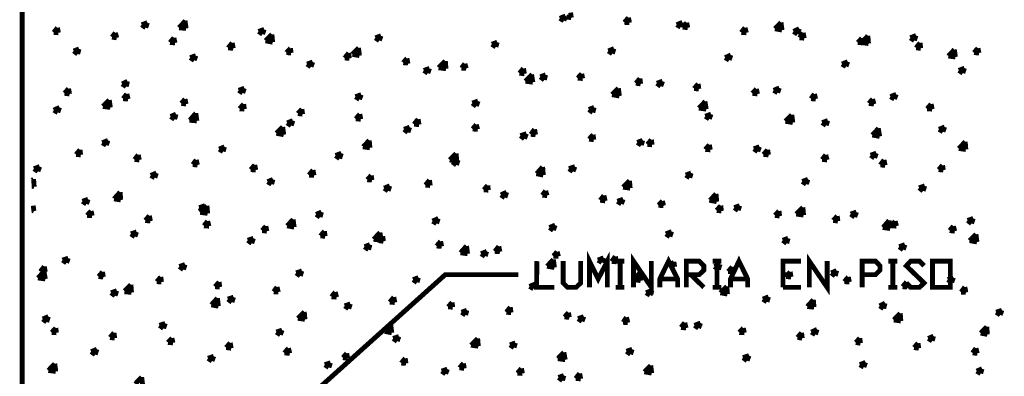
# Model space of a CAD drawing. Units: millimetres. Extents: x 2486 to 3011, y 1223 to 1268.
# Drawn here: x 2989 to 2994, y 1249 to 1251 of the extents above; entities that cross this region are included whole.
import ezdxf

# ---------------------------------------------------------------- set-up
doc = ezdxf.new("R2010")
doc.units = ezdxf.units.MM
doc.layers.add('P', color=7, linetype='Continuous')

msp = doc.modelspace()

# ---------------------------------------------------------------- linework, layer by layer
at = {"layer": 'P', "const_width": 0.0241}
for points in [[(2988.6777, 1254.0022), (2988.6777, 1238.2818)], [(2989.4591, 1250.6552), (2989.491, 1250.6904)], [(2989.4943, 1250.6518), (2989.4892, 1250.6904)], [(2991.3557, 1250.7022), (2991.3841, 1250.7139)], [(2991.3557, 1250.7022), (2991.3757, 1250.6904)], [(2991.3757, 1250.6904), (2991.3841, 1250.7139)], [(2991.3891, 1250.7088), (2991.4126, 1250.7055)], [(2991.4126, 1250.7055), (2991.4093, 1250.7306)], [(2991.6775, 1250.682), (2991.6977, 1250.7055)], [(2991.7027, 1250.6803), (2991.6977, 1250.7055)], [(2988.8353, 1250.6317), (2988.8537, 1250.6552)], [(2988.8588, 1250.63), (2988.8537, 1250.6552)], [(2989.273, 1250.6702), (2989.3015, 1250.6803)], [(2989.273, 1250.6702), (2989.2931, 1250.6552)], [(2989.2931, 1250.6552), (2989.3015, 1250.6803)], [(2989.4591, 1250.6552), (2989.4943, 1250.6518)], [(2989.8549, 1250.6368), (2989.8834, 1250.6469)], [(2989.8749, 1250.6234), (2989.8834, 1250.6469)], [(2991.6775, 1250.682), (2991.7027, 1250.6803)], [(2991.9375, 1250.6702), (2991.966, 1250.682)], [(2991.9375, 1250.6702), (2991.9576, 1250.6585)], [(2991.9576, 1250.6585), (2991.966, 1250.682)], [(2991.9677, 1250.6585), (2991.9877, 1250.6803)], [(2991.9677, 1250.6585), (2991.9928, 1250.6552)], [(2991.9928, 1250.6552), (2991.9877, 1250.6803)], [(2992.2594, 1250.6317), (2992.2779, 1250.6552)], [(2992.2846, 1250.63), (2992.2779, 1250.6552)], [(2992.4271, 1250.6502), (2992.4573, 1250.682)], [(2992.4271, 1250.6502), (2992.4623, 1250.6434)], [(2992.4623, 1250.6434), (2992.4573, 1250.682)], [(2992.5193, 1250.6368), (2992.5479, 1250.6502)], [(2992.5395, 1250.6234), (2992.5479, 1250.6502)], [(2988.8353, 1250.6317), (2988.8588, 1250.63)], [(2989.1254, 1250.6083), (2989.1422, 1250.63)], [(2989.1254, 1250.6083), (2989.1489, 1250.6049)], [(2989.1489, 1250.6049), (2989.1422, 1250.63)], [(2989.4139, 1250.5814), (2989.4339, 1250.6049)], [(2989.439, 1250.5797), (2989.4339, 1250.6049)], [(2989.8549, 1250.6368), (2989.8749, 1250.6234)], [(2989.89, 1250.5898), (2989.9219, 1250.6217)], [(2989.89, 1250.5898), (2989.9253, 1250.5831)], [(2989.9253, 1250.5831), (2989.9219, 1250.6217)], [(2990.4367, 1250.6049), (2990.4652, 1250.6149)], [(2990.4367, 1250.6049), (2990.4568, 1250.5914)], [(2990.4568, 1250.5914), (2990.4652, 1250.6149)], [(2992.2594, 1250.6317), (2992.2846, 1250.63)], [(2992.5193, 1250.6368), (2992.5395, 1250.6234)], [(2992.5495, 1250.6049), (2992.5679, 1250.63)], [(2992.5495, 1250.6049), (2992.573, 1250.6032)], [(2992.573, 1250.6032), (2992.5679, 1250.63)], [(2992.8396, 1250.5814), (2992.8598, 1250.6032)], [(2992.8581, 1250.5814), (2992.8899, 1250.6149)], [(2992.8631, 1250.5797), (2992.8598, 1250.6032)], [(2992.8932, 1250.5764), (2992.8899, 1250.6149)], [(2993.1012, 1250.6049), (2993.1298, 1250.6166)], [(2993.1012, 1250.6049), (2993.1213, 1250.5914)], [(2993.1213, 1250.5914), (2993.1298, 1250.6166)], [(2988.9343, 1250.5395), (2988.9611, 1250.5495)], [(2988.9343, 1250.5395), (2988.9544, 1250.5244)], [(2988.9544, 1250.5244), (2988.9611, 1250.5495)], [(2989.4139, 1250.5814), (2989.439, 1250.5797)], [(2989.7039, 1250.5545), (2989.7241, 1250.5797)], [(2989.7039, 1250.5545), (2989.7291, 1250.5529)], [(2989.7291, 1250.5529), (2989.7241, 1250.5797)], [(2989.994, 1250.5311), (2990.0141, 1250.5529)], [(2990.0175, 1250.5294), (2990.0141, 1250.5529)], [(2990.3227, 1250.5227), (2990.3545, 1250.5545)], [(2990.3579, 1250.516), (2990.3529, 1250.5545)], [(2991.0169, 1250.573), (2991.0438, 1250.5831)], [(2991.0169, 1250.573), (2991.037, 1250.5596)], [(2991.037, 1250.5596), (2991.0438, 1250.5831)], [(2991.5971, 1250.5395), (2991.6255, 1250.5512)], [(2991.5971, 1250.5395), (2991.6172, 1250.5261)], [(2991.6172, 1250.5261), (2991.6255, 1250.5512)], [(2992.8396, 1250.5814), (2992.8631, 1250.5797)], [(2992.8581, 1250.5814), (2992.8932, 1250.5764)], [(2993.1298, 1250.5545), (2993.1498, 1250.5797)], [(2993.1298, 1250.5545), (2993.1531, 1250.5529)], [(2993.1531, 1250.5529), (2993.1498, 1250.5797)], [(2993.2907, 1250.5143), (2993.3208, 1250.5462)], [(2993.3259, 1250.5093), (2993.3208, 1250.5462)], [(2993.4181, 1250.5311), (2993.4382, 1250.5529)], [(2993.4433, 1250.5294), (2993.4382, 1250.5529)], [(2989.5144, 1250.506), (2989.543, 1250.516)], [(2989.5144, 1250.506), (2989.5346, 1250.4926)], [(2989.5346, 1250.4926), (2989.543, 1250.516)], [(2989.994, 1250.5311), (2990.0175, 1250.5294)], [(2990.2841, 1250.5043), (2990.3042, 1250.5294)], [(2990.2841, 1250.5043), (2990.3076, 1250.5026)], [(2990.3076, 1250.5026), (2990.3042, 1250.5294)], [(2990.3227, 1250.5227), (2990.3579, 1250.516)], [(2990.5758, 1250.4808), (2990.5944, 1250.5026)], [(2990.5993, 1250.4757), (2990.5944, 1250.5026)], [(2992.1789, 1250.506), (2992.2074, 1250.5194)], [(2992.1789, 1250.506), (2992.1991, 1250.4942)], [(2992.1991, 1250.4942), (2992.2074, 1250.5194)], [(2993.2907, 1250.5143), (2993.3259, 1250.5093)], [(2993.4181, 1250.5311), (2993.4433, 1250.5294)], [(2990.0963, 1250.4741), (2990.1249, 1250.4842)], [(2990.0963, 1250.4741), (2990.1164, 1250.4607)], [(2990.1164, 1250.4607), (2990.1249, 1250.4842)], [(2990.5758, 1250.4808), (2990.5993, 1250.4792)], [(2990.6781, 1250.4423), (2990.7067, 1250.4523)], [(2990.6781, 1250.4423), (2990.6983, 1250.4288)], [(2990.6983, 1250.4288), (2990.7067, 1250.4523)], [(2990.752, 1250.4557), (2990.7855, 1250.4891)], [(2990.752, 1250.4557), (2990.7889, 1250.4506)], [(2990.7889, 1250.4506), (2990.7855, 1250.4891)], [(2990.866, 1250.454), (2990.8827, 1250.4757)], [(2990.866, 1250.454), (2990.8895, 1250.4523)], [(2990.8895, 1250.4523), (2990.8827, 1250.4757)], [(2991.1544, 1250.4288), (2991.1746, 1250.4523)], [(2991.1795, 1250.4254), (2991.1746, 1250.4523)], [(2992.7608, 1250.4741), (2992.7893, 1250.4858)], [(2992.7608, 1250.4741), (2992.781, 1250.4623)], [(2992.781, 1250.4623), (2992.7893, 1250.4858)], [(2993.3427, 1250.4423), (2993.3712, 1250.454)], [(2993.3427, 1250.4423), (2993.3628, 1250.4288)], [(2993.3628, 1250.4288), (2993.3712, 1250.454)], [(2991.1544, 1250.4288), (2991.1795, 1250.4254)], [(2991.1845, 1250.3886), (2991.2181, 1250.4221)], [(2991.2214, 1250.3835), (2991.2148, 1250.4221)], [(2991.2584, 1250.4103), (2991.2852, 1250.4204)], [(2991.2584, 1250.4103), (2991.2785, 1250.3953)], [(2991.2785, 1250.3953), (2991.2852, 1250.4204)], [(2991.4444, 1250.4037), (2991.4646, 1250.4254)], [(2991.4444, 1250.4037), (2991.4696, 1250.402)], [(2991.4696, 1250.402), (2991.4646, 1250.4254)], [(2991.7346, 1250.3785), (2991.7547, 1250.402)], [(2991.7581, 1250.3752), (2991.7547, 1250.402)], [(2988.889, 1250.3282), (2988.9091, 1250.3517)], [(2988.9141, 1250.3249), (2988.9091, 1250.3517)], [(2989.1757, 1250.3752), (2989.2025, 1250.3886)], [(2989.1757, 1250.3752), (2989.1959, 1250.3618)], [(2989.1959, 1250.3618), (2989.2025, 1250.3886)], [(2989.7559, 1250.3433), (2989.7844, 1250.3534)], [(2989.7559, 1250.3433), (2989.7761, 1250.3299)], [(2989.7761, 1250.3299), (2989.7844, 1250.3534)], [(2991.1845, 1250.3886), (2991.2214, 1250.3835)], [(2991.6156, 1250.3215), (2991.6474, 1250.3534)], [(2991.6525, 1250.3148), (2991.6474, 1250.3534)], [(2991.7346, 1250.3785), (2991.7581, 1250.3752)], [(2991.8386, 1250.3785), (2991.867, 1250.3886)], [(2991.8386, 1250.3785), (2991.8586, 1250.3635)], [(2991.8586, 1250.3635), (2991.867, 1250.3886)], [(2992.0246, 1250.3517), (2992.0448, 1250.3752)], [(2992.0246, 1250.3517), (2992.0481, 1250.35)], [(2992.0481, 1250.35), (2992.0448, 1250.3752)], [(2992.3148, 1250.3282), (2992.3349, 1250.35)], [(2992.34, 1250.3249), (2992.3349, 1250.35)], [(2992.4204, 1250.3433), (2992.4489, 1250.355)], [(2992.4204, 1250.3433), (2992.4405, 1250.3315)], [(2992.4405, 1250.3315), (2992.4489, 1250.355)], [(2988.889, 1250.3282), (2988.9141, 1250.3249)], [(2989.0802, 1250.2628), (2989.112, 1250.2946)], [(2989.1171, 1250.2578), (2989.112, 1250.2946)], [(2989.1808, 1250.3014), (2989.1992, 1250.3249)], [(2989.1808, 1250.3014), (2989.206, 1250.2997)], [(2989.206, 1250.2997), (2989.1992, 1250.3249)], [(2989.4708, 1250.2779), (2989.4892, 1250.2997)], [(2989.4943, 1250.2746), (2989.4892, 1250.2997)], [(2990.3378, 1250.3115), (2990.3663, 1250.3215)], [(2990.3378, 1250.3115), (2990.3579, 1250.2981)], [(2990.3579, 1250.2981), (2990.3663, 1250.3215)], [(2991.6156, 1250.3215), (2991.6525, 1250.3148)], [(2992.3148, 1250.3282), (2992.34, 1250.3249)], [(2992.6065, 1250.3014), (2992.6234, 1250.3249)], [(2992.6065, 1250.3014), (2992.63, 1250.2997)], [(2992.63, 1250.2997), (2992.6234, 1250.3249)], [(2992.895, 1250.2779), (2992.9134, 1250.2997)], [(2992.9201, 1250.2746), (2992.9134, 1250.2997)], [(2993.0023, 1250.3115), (2993.0308, 1250.3232)], [(2993.0023, 1250.3115), (2993.0224, 1250.2997)], [(2993.0224, 1250.2997), (2993.0308, 1250.3232)], [(2988.8353, 1250.2443), (2988.8638, 1250.2578)], [(2988.8555, 1250.2327), (2988.8638, 1250.2578)], [(2989.0802, 1250.2628), (2989.1171, 1250.2578)], [(2989.4708, 1250.2779), (2989.4943, 1250.2746)], [(2989.7609, 1250.2511), (2989.7811, 1250.2746)], [(2989.7609, 1250.2511), (2989.7844, 1250.2494)], [(2989.7844, 1250.2494), (2989.7811, 1250.2746)], [(2990.0511, 1250.2276), (2990.0711, 1250.2494)], [(2990.0745, 1250.2243), (2990.0711, 1250.2494)], [(2990.9196, 1250.2796), (2990.9481, 1250.2896)], [(2990.9196, 1250.2796), (2990.9398, 1250.2645)], [(2990.9398, 1250.2645), (2990.9481, 1250.2896)], [(2991.4999, 1250.2477), (2991.5267, 1250.2578)], [(2991.4999, 1250.2477), (2991.5199, 1250.2327)], [(2991.5199, 1250.2327), (2991.5267, 1250.2578)], [(2992.0481, 1250.2544), (2992.0801, 1250.288)], [(2992.0481, 1250.2544), (2992.085, 1250.2494)], [(2992.085, 1250.2494), (2992.0783, 1250.288)], [(2992.895, 1250.2779), (2992.9201, 1250.2746)], [(2993.1851, 1250.2511), (2993.2051, 1250.2746)], [(2993.1851, 1250.2511), (2993.2102, 1250.2494)], [(2993.2102, 1250.2494), (2993.2051, 1250.2746)], [(2988.8353, 1250.2443), (2988.8555, 1250.2327)], [(2989.4172, 1250.2125), (2989.444, 1250.2243)], [(2989.4172, 1250.2125), (2989.4373, 1250.1991)], [(2989.4373, 1250.1991), (2989.444, 1250.2243)], [(2989.5127, 1250.1941), (2989.543, 1250.2292)], [(2989.548, 1250.1907), (2989.543, 1250.2292)], [(2990.0511, 1250.2276), (2990.0745, 1250.2243)], [(2990.3394, 1250.2008), (2990.3596, 1250.2243)], [(2990.3394, 1250.2008), (2990.3646, 1250.1991)], [(2990.3646, 1250.1991), (2990.3596, 1250.2243)], [(2990.6296, 1250.1739), (2990.6497, 1250.1991)], [(2990.6547, 1250.1723), (2990.6497, 1250.1991)], [(2992.0801, 1250.2142), (2992.1085, 1250.2243)], [(2992.0801, 1250.2142), (2992.1001, 1250.2008)], [(2992.1001, 1250.2008), (2992.1085, 1250.2243)], [(2992.4791, 1250.189), (2992.511, 1250.2209)], [(2992.516, 1250.1824), (2992.511, 1250.2209)], [(2989.5111, 1250.1941), (2989.548, 1250.1907)], [(2989.9438, 1250.1287), (2989.9756, 1250.1605)], [(2989.9806, 1250.122), (2989.9756, 1250.1605)], [(2989.9974, 1250.1807), (2990.0259, 1250.1923)], [(2989.9974, 1250.1807), (2990.0175, 1250.1673)], [(2990.0175, 1250.1673), (2990.0259, 1250.1923)], [(2990.5793, 1250.1488), (2990.6078, 1250.1589)], [(2990.5793, 1250.1488), (2990.5993, 1250.1337)], [(2990.5993, 1250.1337), (2990.6078, 1250.1589)], [(2990.6296, 1250.1739), (2990.6547, 1250.1723)], [(2990.9213, 1250.1504), (2990.9398, 1250.1723)], [(2990.9213, 1250.1504), (2990.9465, 1250.1488)], [(2990.9465, 1250.1488), (2990.9398, 1250.1723)], [(2991.2114, 1250.1236), (2991.2299, 1250.1488)], [(2991.2349, 1250.122), (2991.2299, 1250.1488)], [(2992.4791, 1250.189), (2992.516, 1250.1824)], [(2992.6619, 1250.1824), (2992.6904, 1250.1923)], [(2992.6619, 1250.1824), (2992.682, 1250.1689)], [(2992.682, 1250.1689), (2992.6904, 1250.1923)], [(2992.9117, 1250.1203), (2992.9436, 1250.1538)], [(2992.9487, 1250.1135), (2992.9419, 1250.1538)], [(2993.2437, 1250.1488), (2993.2723, 1250.1605)], [(2993.2437, 1250.1488), (2993.2639, 1250.137)], [(2993.2639, 1250.137), (2993.2723, 1250.1605)], [(2989.9438, 1250.1287), (2989.9806, 1250.122)], [(2991.1594, 1250.117), (2991.1896, 1250.1269)], [(2991.1594, 1250.117), (2991.1795, 1250.1018)], [(2991.1795, 1250.1018), (2991.1896, 1250.1269)], [(2991.2114, 1250.1236), (2991.2349, 1250.122)], [(2991.5015, 1250.1001), (2991.5216, 1250.122)], [(2991.5015, 1250.1001), (2991.525, 1250.0968)], [(2991.525, 1250.0968), (2991.5216, 1250.122)], [(2992.9117, 1250.1203), (2992.9487, 1250.1135)], [(2989.0768, 1250.0817), (2989.1053, 1250.0935)], [(2989.0768, 1250.0817), (2989.0969, 1250.07)], [(2989.0969, 1250.07), (2989.1053, 1250.0935)], [(2989.6587, 1250.0498), (2989.6855, 1250.0616)], [(2989.6587, 1250.0498), (2989.6788, 1250.0382)], [(2989.6788, 1250.0382), (2989.6855, 1250.0616)], [(2990.3747, 1250.0616), (2990.4099, 1250.0566)], [(2990.3763, 1250.0616), (2990.4065, 1250.0935)], [(2990.4099, 1250.0566), (2990.4065, 1250.0935)], [(2991.7413, 1250.0834), (2991.7681, 1250.0935)], [(2991.7413, 1250.0834), (2991.7614, 1250.07)], [(2991.7614, 1250.07), (2991.7681, 1250.0935)], [(2991.7916, 1250.0733), (2991.8117, 1250.0968)], [(2991.7916, 1250.0733), (2991.8151, 1250.0716)], [(2991.8151, 1250.0716), (2991.8117, 1250.0968)], [(2992.0801, 1250.0481), (2992.1001, 1250.0716)], [(2992.1052, 1250.0465), (2992.1001, 1250.0716)], [(2992.3215, 1250.0516), (2992.3499, 1250.0616)], [(2992.3215, 1250.0516), (2992.3416, 1250.0382)], [(2992.3416, 1250.0382), (2992.3499, 1250.0616)], [(2993.3427, 1250.0532), (2993.3746, 1250.0867)], [(2993.3427, 1250.0532), (2993.3779, 1250.0481)], [(2993.3779, 1250.0481), (2993.3746, 1250.0867)], [(2988.946, 1250.023), (2988.9661, 1250.0465)], [(2988.946, 1250.023), (2988.9694, 1250.0213)], [(2988.9694, 1250.0213), (2988.9661, 1250.0465)], [(2989.2378, 1249.9978), (2989.2562, 1250.0213)], [(2989.2613, 1249.9962), (2989.2562, 1250.0213)], [(2990.2388, 1250.018), (2990.2674, 1250.0297)], [(2990.2388, 1250.018), (2990.259, 1250.0029)], [(2990.259, 1250.0029), (2990.2674, 1250.0297)], [(2990.8073, 1249.9962), (2990.8392, 1250.0281)], [(2990.8425, 1249.9895), (2990.8392, 1250.0281)], [(2992.0801, 1250.0481), (2992.1052, 1250.0465)], [(2992.3701, 1250.023), (2992.3903, 1250.0465)], [(2992.3701, 1250.023), (2992.3953, 1250.0213)], [(2992.3953, 1250.0213), (2992.3903, 1250.0465)], [(2992.6619, 1249.9978), (2992.6803, 1250.0213)], [(2992.687, 1249.9962), (2992.6803, 1250.0213)], [(2992.9033, 1250.0197), (2992.9318, 1250.0297)], [(2992.9033, 1250.0197), (2992.9235, 1250.0062)], [(2992.9235, 1250.0062), (2992.9318, 1250.0297)], [(2988.7364, 1249.9526), (2988.7649, 1249.9627)], [(2988.7364, 1249.9526), (2988.7565, 1249.9392)], [(2988.7565, 1249.9392), (2988.7649, 1249.9627)], [(2989.2378, 1249.9978), (2989.2613, 1249.9962)], [(2989.5278, 1249.9727), (2989.5447, 1249.9962)], [(2989.5278, 1249.9727), (2989.5513, 1249.971)], [(2989.5513, 1249.971), (2989.5447, 1249.9962)], [(2989.8163, 1249.9476), (2989.8364, 1249.971)], [(2989.8415, 1249.9458), (2989.8364, 1249.971)], [(2990.8073, 1249.9962), (2990.8425, 1249.9895)], [(2990.8207, 1249.9862), (2990.8492, 1249.9962)], [(2990.8207, 1249.9862), (2990.8408, 1249.971)], [(2990.8408, 1249.971), (2990.8492, 1249.9962)], [(2991.2399, 1249.9274), (2991.2701, 1249.961)], [(2991.2734, 1249.9207), (2991.2701, 1249.961)], [(2991.4009, 1249.9526), (2991.431, 1249.9627)], [(2991.4009, 1249.9526), (2991.421, 1249.9392)], [(2991.421, 1249.9392), (2991.431, 1249.9627)], [(2992.6619, 1249.9978), (2992.687, 1249.9962)], [(2992.952, 1249.971), (2992.9704, 1249.9962)], [(2992.952, 1249.971), (2992.9755, 1249.9693)], [(2992.9755, 1249.9693), (2992.9704, 1249.9962)], [(2993.242, 1249.9476), (2993.2622, 1249.9693)], [(2993.2655, 1249.9458), (2993.2622, 1249.9693)], [(2989.3182, 1249.919), (2989.3467, 1249.9308)], [(2989.3182, 1249.919), (2989.3384, 1249.9073)], [(2989.3384, 1249.9073), (2989.3467, 1249.9308)], [(2989.8163, 1249.9476), (2989.8415, 1249.9458)], [(2990.1064, 1249.9207), (2990.1265, 1249.9458)], [(2990.1064, 1249.9207), (2990.1315, 1249.919)], [(2990.1315, 1249.919), (2990.1265, 1249.9458)], [(2990.3965, 1249.8973), (2990.4166, 1249.919)], [(2990.4199, 1249.8956), (2990.4166, 1249.919)], [(2991.2383, 1249.9274), (2991.2734, 1249.9207)], [(2991.9828, 1249.9207), (2992.0096, 1249.9308)], [(2991.9828, 1249.9207), (2992.0029, 1249.9073)], [(2992.0029, 1249.9073), (2992.0096, 1249.9308)], [(2993.242, 1249.9476), (2993.2655, 1249.9458)], [(2988.728, 1249.8956), (2988.7347, 1249.9006)], [(2988.728, 1249.8654), (2988.738, 1249.8621)], [(2988.738, 1249.8621), (2988.7347, 1249.9006)], [(2989.9001, 1249.8872), (2989.9269, 1249.899)], [(2989.9001, 1249.8872), (2989.9203, 1249.8755)], [(2989.9203, 1249.8755), (2989.9269, 1249.899)], [(2990.3965, 1249.8973), (2990.4199, 1249.8956)], [(2990.4803, 1249.8553), (2990.5088, 1249.867)], [(2990.4803, 1249.8553), (2990.5005, 1249.8419)], [(2990.5005, 1249.8419), (2990.5088, 1249.867)], [(2990.6866, 1249.8705), (2990.7067, 1249.8956)], [(2990.6866, 1249.8705), (2990.7101, 1249.8687)], [(2990.7101, 1249.8687), (2990.7067, 1249.8956)], [(2990.9766, 1249.847), (2990.9968, 1249.8687)], [(2991.0001, 1249.8453), (2990.9968, 1249.8687)], [(2991.6709, 1249.8604), (2991.7027, 1249.8922)], [(2991.6709, 1249.8604), (2991.7061, 1249.8553)], [(2991.7061, 1249.8553), (2991.7027, 1249.8922)], [(2992.563, 1249.8889), (2992.5914, 1249.899)], [(2992.563, 1249.8889), (2992.583, 1249.8755)], [(2992.583, 1249.8755), (2992.5914, 1249.899)], [(2993.1448, 1249.8571), (2993.1733, 1249.867)], [(2993.1448, 1249.8571), (2993.1649, 1249.8419)], [(2993.1649, 1249.8419), (2993.1733, 1249.867)], [(2989.1355, 1249.8017), (2989.1656, 1249.8352)], [(2989.169, 1249.7967), (2989.1656, 1249.8352)], [(2990.9766, 1249.847), (2991.0001, 1249.8453)], [(2991.0622, 1249.8218), (2991.0907, 1249.8352)], [(2991.0622, 1249.8218), (2991.0823, 1249.8084)], [(2991.0823, 1249.8084), (2991.0907, 1249.8352)], [(2991.2684, 1249.8202), (2991.2852, 1249.8419)], [(2991.2684, 1249.8202), (2991.2919, 1249.8185)], [(2991.2919, 1249.8185), (2991.2852, 1249.8419)], [(2991.5568, 1249.795), (2991.5753, 1249.8185)], [(2991.582, 1249.7916), (2991.5753, 1249.8185)], [(2992.1035, 1249.795), (2992.1337, 1249.8268)], [(2992.137, 1249.7882), (2992.1337, 1249.8268)], [(2988.7364, 1249.7414), (2988.733, 1249.7682)], [(2988.9779, 1249.7899), (2989.0063, 1249.8)], [(2988.9779, 1249.7899), (2988.998, 1249.7765)], [(2988.998, 1249.7765), (2989.0063, 1249.8)], [(2989.1355, 1249.8017), (2989.169, 1249.7967)], [(2989.5597, 1249.7581), (2989.5882, 1249.7682)], [(2989.5597, 1249.7581), (2989.5798, 1249.7447)], [(2989.5647, 1249.7346), (2989.5983, 1249.7682)], [(2989.5798, 1249.7447), (2989.5882, 1249.7682)], [(2989.6016, 1249.7296), (2989.5983, 1249.7682)], [(2991.5568, 1249.795), (2991.582, 1249.7916)], [(2991.6424, 1249.7899), (2991.6709, 1249.8)], [(2991.6424, 1249.7899), (2991.6624, 1249.7765)], [(2991.6624, 1249.7765), (2991.6709, 1249.8)], [(2991.847, 1249.7698), (2991.867, 1249.7916)], [(2991.847, 1249.7698), (2991.8721, 1249.7682)], [(2991.8721, 1249.7682), (2991.867, 1249.7916)], [(2992.1001, 1249.795), (2992.137, 1249.7882)], [(2992.137, 1249.7447), (2992.1572, 1249.7682)], [(2992.1605, 1249.7414), (2992.1572, 1249.7682)], [(2992.2243, 1249.7581), (2992.2511, 1249.7682)], [(2992.2243, 1249.7581), (2992.2443, 1249.7447)], [(2992.2443, 1249.7447), (2992.2511, 1249.7682)], [(2992.5328, 1249.7262), (2992.5663, 1249.7598)], [(2992.5696, 1249.7212), (2992.5663, 1249.7598)], [(2988.728, 1249.7447), (2988.7364, 1249.7414)], [(2989.0014, 1249.7195), (2989.0214, 1249.7414)], [(2989.0014, 1249.7195), (2989.0265, 1249.7179)], [(2989.0265, 1249.7179), (2989.0214, 1249.7414)], [(2989.2914, 1249.6944), (2989.3116, 1249.7179)], [(2989.3166, 1249.691), (2989.3116, 1249.7179)], [(2989.5647, 1249.7346), (2989.6016, 1249.7296)], [(2990.1416, 1249.7245), (2990.1684, 1249.7363)], [(2990.1416, 1249.7245), (2990.1617, 1249.7111)], [(2990.1617, 1249.7111), (2990.1684, 1249.7363)], [(2992.137, 1249.7447), (2992.1605, 1249.7414)], [(2992.4271, 1249.7195), (2992.4472, 1249.7414)], [(2992.4271, 1249.7195), (2992.4506, 1249.7162)], [(2992.4506, 1249.7162), (2992.4472, 1249.7414)], [(2992.5328, 1249.7262), (2992.5696, 1249.7212)], [(2992.7172, 1249.6944), (2992.7373, 1249.7162)], [(2992.7407, 1249.691), (2992.7373, 1249.7162)], [(2992.8044, 1249.7262), (2992.8329, 1249.7363)], [(2992.8044, 1249.7262), (2992.8245, 1249.7111)], [(2992.8245, 1249.7111), (2992.8329, 1249.7363)], [(2989.2914, 1249.6944), (2989.3166, 1249.691)], [(2989.5832, 1249.6675), (2989.6016, 1249.691)], [(2989.5832, 1249.6675), (2989.6084, 1249.6659)], [(2989.6084, 1249.6659), (2989.6016, 1249.691)], [(2989.8733, 1249.644), (2989.8918, 1249.6659)], [(2989.8968, 1249.6407), (2989.8918, 1249.6659)], [(2989.9974, 1249.6675), (2990.0276, 1249.6994)], [(2989.9974, 1249.6675), (2990.0325, 1249.6608)], [(2990.0325, 1249.6608), (2990.0276, 1249.6994)], [(2990.7218, 1249.691), (2990.7503, 1249.7044)], [(2990.7218, 1249.691), (2990.7419, 1249.6793)], [(2990.7419, 1249.6793), (2990.7503, 1249.7044)], [(2991.3037, 1249.6591), (2991.3322, 1249.6709)], [(2991.3037, 1249.6591), (2991.3237, 1249.6457)], [(2991.3237, 1249.6457), (2991.3322, 1249.6709)], [(2992.7172, 1249.6944), (2992.7407, 1249.691)], [(2992.9637, 1249.6591), (2993.0006, 1249.6541)], [(2992.9654, 1249.6591), (2992.9955, 1249.6944)], [(2993.0006, 1249.6541), (2992.9955, 1249.6944)], [(2993.009, 1249.6675), (2993.0258, 1249.691)], [(2993.009, 1249.6675), (2993.0324, 1249.6659)], [(2993.0324, 1249.6659), (2993.0258, 1249.691)], [(2993.2974, 1249.644), (2993.3158, 1249.6659)], [(2993.3226, 1249.6407), (2993.3158, 1249.6659)], [(2993.3862, 1249.6944), (2993.4148, 1249.7044)], [(2993.3862, 1249.6944), (2993.4064, 1249.6793)], [(2993.4064, 1249.6793), (2993.4148, 1249.7044)], [(2989.2194, 1249.6273), (2989.2478, 1249.6374)], [(2989.2194, 1249.6273), (2989.2394, 1249.6139)], [(2989.2394, 1249.6139), (2989.2478, 1249.6374)], [(2989.8733, 1249.644), (2989.8968, 1249.6407)], [(2990.1634, 1249.6172), (2990.1835, 1249.6407)], [(2990.1634, 1249.6172), (2990.1868, 1249.6156)], [(2990.1868, 1249.6156), (2990.1835, 1249.6407)], [(2990.4283, 1249.6005), (2990.4601, 1249.634)], [(2990.4535, 1249.5937), (2990.4736, 1249.6156)], [(2990.4652, 1249.5954), (2990.4601, 1249.634)], [(2990.477, 1249.5904), (2990.4736, 1249.6156)], [(2991.8838, 1249.6273), (2991.9124, 1249.6391)], [(2991.8838, 1249.6273), (2991.9039, 1249.6139)], [(2991.9039, 1249.6139), (2991.9124, 1249.6391)], [(2993.2974, 1249.644), (2993.3226, 1249.6407)], [(2993.3963, 1249.5937), (2993.4282, 1249.6256)], [(2993.4332, 1249.5871), (2993.4282, 1249.6256)], [(2989.8012, 1249.5954), (2989.8297, 1249.6055)], [(2989.8012, 1249.5954), (2989.8213, 1249.5803)], [(2989.8213, 1249.5803), (2989.8297, 1249.6055)], [(2990.383, 1249.5636), (2990.4099, 1249.5737)], [(2990.383, 1249.5636), (2990.4032, 1249.5485)], [(2990.4032, 1249.5485), (2990.4099, 1249.5737)], [(2990.4283, 1249.6005), (2990.4652, 1249.5954)], [(2990.4535, 1249.5937), (2990.477, 1249.5904)], [(2990.7419, 1249.5669), (2990.762, 1249.5904)], [(2990.7419, 1249.5669), (2990.767, 1249.5652)], [(2990.767, 1249.5652), (2990.762, 1249.5904)], [(2990.8609, 1249.5334), (2990.8912, 1249.5669)], [(2990.8962, 1249.5283), (2990.8912, 1249.5669)], [(2991.032, 1249.5401), (2991.0521, 1249.5652)], [(2991.0572, 1249.5384), (2991.0521, 1249.5652)], [(2992.4657, 1249.5954), (2992.4925, 1249.6055)], [(2992.4657, 1249.5954), (2992.4858, 1249.5803)], [(2992.4858, 1249.5803), (2992.4925, 1249.6055)], [(2993.0459, 1249.5636), (2993.0743, 1249.5737)], [(2993.0459, 1249.5636), (2993.066, 1249.5485)], [(2993.066, 1249.5485), (2993.0743, 1249.5737)], [(2993.3963, 1249.5937), (2993.4332, 1249.5871)], [(2990.8609, 1249.5334), (2990.8962, 1249.5283)], [(2990.9632, 1249.5283), (2990.9918, 1249.5401)], [(2990.9632, 1249.5283), (2990.9834, 1249.5166)], [(2990.9834, 1249.5166), (2990.9918, 1249.5401)], [(2991.032, 1249.5401), (2991.0572, 1249.5384)], [(2991.3237, 1249.5166), (2991.3422, 1249.5384)], [(2991.3237, 1249.5166), (2991.3489, 1249.5149)], [(2991.3489, 1249.5149), (2991.3422, 1249.5384)], [(2991.5032, 1249.3606), (2991.5032, 1249.4914), (2991.5467, 1249.4025), (2991.5921, 1249.4914), (2991.5921, 1249.3606)], [(2991.6139, 1249.4898), (2991.6323, 1249.5149)], [(2991.6373, 1249.4881), (2991.6323, 1249.5149)], [(2991.7228, 1249.3606), (2991.7228, 1249.4914), (2991.8117, 1249.3606), (2991.8117, 1249.4914)], [(2992.5982, 1249.3606), (2992.5982, 1249.4914), (2992.687, 1249.3606), (2992.687, 1249.4914)], [(2988.7683, 1249.4395), (2988.7883, 1249.4646)], [(2988.7934, 1249.4378), (2988.7883, 1249.4646)], [(2988.8789, 1249.4965), (2988.9075, 1249.5065)], [(2988.8789, 1249.4965), (2988.8991, 1249.4831)], [(2988.8991, 1249.4831), (2988.9075, 1249.5065)], [(2989.4608, 1249.4646), (2989.4892, 1249.4747)], [(2989.4608, 1249.4646), (2989.4809, 1249.4495)], [(2989.4809, 1249.4495), (2989.4892, 1249.4747)], [(2991.2416, 1249.4914), (2991.2399, 1249.3606), (2991.3288, 1249.3606)], [(2991.2919, 1249.4663), (2991.3237, 1249.4999)], [(2991.2919, 1249.4663), (2991.3288, 1249.4596)], [(2991.3288, 1249.4596), (2991.3237, 1249.4999)], [(2991.3724, 1249.4914), (2991.3724, 1249.3825), (2991.3942, 1249.3606), (2991.4361, 1249.3606), (2991.4596, 1249.3825), (2991.4596, 1249.4914)], [(2991.5451, 1249.4965), (2991.5736, 1249.5083)], [(2991.5451, 1249.4965), (2991.5652, 1249.4848)], [(2991.5652, 1249.4848), (2991.5736, 1249.5083)], [(2991.6139, 1249.4898), (2991.6373, 1249.4881)], [(2991.634, 1249.4914), (2991.6775, 1249.4914)], [(2991.6558, 1249.4914), (2991.6558, 1249.3606)], [(2991.8536, 1249.3606), (2991.8536, 1249.4025), (2991.8972, 1249.4914), (2991.9425, 1249.4025), (2991.9425, 1249.3606)], [(2991.9039, 1249.4663), (2991.9241, 1249.4881)], [(2991.9039, 1249.4663), (2991.9274, 1249.4629)], [(2991.9274, 1249.4629), (2991.9241, 1249.4881)], [(2991.9861, 1249.3606), (2991.9861, 1249.4914), (2992.0498, 1249.4914), (2992.0733, 1249.468), (2992.0733, 1249.4462), (2992.0498, 1249.4244), (2991.9861, 1249.4244)], [(2992.1169, 1249.4914), (2992.1605, 1249.4914)], [(2992.1253, 1249.4646), (2992.1538, 1249.4764)], [(2992.1253, 1249.4646), (2992.1454, 1249.4495)], [(2992.1387, 1249.4914), (2992.1387, 1249.3606)], [(2992.1454, 1249.4495), (2992.1538, 1249.4764)], [(2992.194, 1249.4395), (2992.2142, 1249.4629)], [(2992.2057, 1249.3606), (2992.2057, 1249.4025), (2992.2477, 1249.4914), (2992.2913, 1249.4025), (2992.2913, 1249.3606)], [(2992.2175, 1249.4378), (2992.2142, 1249.4629)], [(2992.4673, 1249.3606), (2992.4673, 1249.4914), (2992.5562, 1249.4914)], [(2992.8614, 1249.3606), (2992.8614, 1249.4914), (2992.9285, 1249.4914), (2992.9503, 1249.468), (2992.9503, 1249.4462), (2992.9285, 1249.4244), (2992.8614, 1249.4244)], [(2992.9922, 1249.4914), (2993.0358, 1249.4914)], [(2993.014, 1249.4914), (2993.014, 1249.3606)], [(2993.0811, 1249.3825), (2993.1029, 1249.3606), (2993.1465, 1249.3606), (2993.17, 1249.3825), (2993.0811, 1249.468), (2993.1029, 1249.4914), (2993.1465, 1249.4914), (2993.17, 1249.468)], [(2993.2119, 1249.3606), (2993.2119, 1249.4914), (2993.3008, 1249.4914), (2993.3008, 1249.3606), (2993.2119, 1249.3606)], [(2988.7565, 1249.4076), (2988.7867, 1249.4395)], [(2988.7683, 1249.4395), (2988.7934, 1249.4378)], [(2988.7934, 1249.4025), (2988.7867, 1249.4395)], [(2989.0583, 1249.4143), (2989.0785, 1249.4378)], [(2989.0583, 1249.4143), (2989.0818, 1249.4126)], [(2989.0818, 1249.4126), (2989.0785, 1249.4378)], [(2989.3485, 1249.3891), (2989.3685, 1249.4126)], [(2989.3719, 1249.3875), (2989.3685, 1249.4126)], [(2989.8766, 1248.6078), (2990.7855, 1249.4244), (2991.1494, 1249.4244)], [(2990.0426, 1249.4328), (2990.0711, 1249.4429)], [(2990.0426, 1249.4328), (2990.0628, 1249.4177)], [(2990.0628, 1249.4177), (2990.0711, 1249.4429)], [(2991.7245, 1249.3992), (2991.7547, 1249.4328)], [(2991.7581, 1249.3942), (2991.7547, 1249.4328)], [(2992.0079, 1249.4244), (2992.0733, 1249.3606)], [(2992.194, 1249.4395), (2992.2175, 1249.4378)], [(2992.4673, 1249.4244), (2992.511, 1249.4244)], [(2992.4825, 1249.4143), (2992.5026, 1249.4378)], [(2992.4825, 1249.4143), (2992.5076, 1249.4126)], [(2992.5076, 1249.4126), (2992.5026, 1249.4378)], [(2992.7072, 1249.4328), (2992.734, 1249.4445)], [(2992.7072, 1249.4328), (2992.7273, 1249.4177)], [(2992.7273, 1249.4177), (2992.734, 1249.4445)], [(2992.7725, 1249.3891), (2992.7927, 1249.4126)], [(2992.7977, 1249.3875), (2992.7927, 1249.4126)], [(2988.7565, 1249.4076), (2988.7934, 1249.4025)], [(2989.1874, 1249.3422), (2989.2194, 1249.3741)], [(2989.2227, 1249.3355), (2989.2194, 1249.3741)], [(2989.3485, 1249.3891), (2989.3719, 1249.3875)], [(2989.6385, 1249.364), (2989.6587, 1249.3875)], [(2989.6385, 1249.364), (2989.662, 1249.3623)], [(2989.662, 1249.3623), (2989.6587, 1249.3875)], [(2989.9304, 1249.3389), (2989.9471, 1249.3623)], [(2989.9537, 1249.3372), (2989.9471, 1249.3623)], [(2990.6245, 1249.3992), (2990.6513, 1249.4093)], [(2990.6245, 1249.3992), (2990.6447, 1249.3858)], [(2990.6447, 1249.3858), (2990.6513, 1249.4093)], [(2991.2047, 1249.3657), (2991.2332, 1249.3775)], [(2991.2047, 1249.3657), (2991.2248, 1249.354)], [(2991.2248, 1249.354), (2991.2332, 1249.3775)], [(2991.7245, 1249.3992), (2991.7581, 1249.3942)], [(2991.8536, 1249.4025), (2991.9425, 1249.4025)], [(2992.1554, 1249.3338), (2992.1873, 1249.3657)], [(2992.1907, 1249.3272), (2992.1873, 1249.3657)], [(2992.2057, 1249.4025), (2992.2913, 1249.4025)], [(2992.7725, 1249.3891), (2992.7977, 1249.3875)], [(2993.0626, 1249.364), (2993.0828, 1249.3875)], [(2993.0626, 1249.364), (2993.0861, 1249.3623)], [(2993.0861, 1249.3623), (2993.0828, 1249.3875)], [(2993.2874, 1249.3992), (2993.3158, 1249.4093)], [(2993.2874, 1249.3992), (2993.3074, 1249.3858)], [(2993.3074, 1249.3858), (2993.3158, 1249.4093)], [(2993.3544, 1249.3372), (2993.3728, 1249.3623)], [(2993.3779, 1249.3355), (2993.3728, 1249.3623)], [(2989.1204, 1249.3338), (2989.1489, 1249.3439)], [(2989.1204, 1249.3338), (2989.1406, 1249.3188)], [(2989.1406, 1249.3188), (2989.1489, 1249.3439)], [(2989.1874, 1249.3389), (2989.2227, 1249.3355)], [(2989.9304, 1249.3389), (2989.9537, 1249.3372)], [(2990.2187, 1249.3138), (2990.2371, 1249.3372)], [(2990.2187, 1249.3138), (2990.2439, 1249.312)], [(2990.2439, 1249.312), (2990.2371, 1249.3372)], [(2991.634, 1249.3606), (2991.6775, 1249.3606)], [(2991.7849, 1249.3338), (2991.8151, 1249.3456)], [(2991.7849, 1249.3338), (2991.805, 1249.3221)], [(2991.805, 1249.3221), (2991.8151, 1249.3456)], [(2992.1169, 1249.3606), (2992.1605, 1249.3606)], [(2992.1554, 1249.3338), (2992.1907, 1249.3272)], [(2992.3668, 1249.302), (2992.3953, 1249.3138)], [(2992.3868, 1249.2886), (2992.3953, 1249.3138)], [(2992.4673, 1249.3606), (2992.5562, 1249.3606)], [(2992.9922, 1249.3606), (2993.0358, 1249.3606)], [(2993.3544, 1249.3372), (2993.3779, 1249.3355)], [(2989.6201, 1249.2734), (2989.6503, 1249.307)], [(2989.6201, 1249.2734), (2989.6553, 1249.2668)], [(2989.6553, 1249.2668), (2989.6503, 1249.307)], [(2989.7023, 1249.302), (2989.7307, 1249.312)], [(2989.7023, 1249.302), (2989.7223, 1249.2869)], [(2989.7223, 1249.2869), (2989.7307, 1249.312)], [(2990.2841, 1249.2684), (2990.3126, 1249.2785)], [(2990.2841, 1249.2684), (2990.3042, 1249.255)], [(2990.3042, 1249.255), (2990.3126, 1249.2785)], [(2990.5088, 1249.2869), (2990.529, 1249.312)], [(2990.5088, 1249.2869), (2990.534, 1249.2852)], [(2990.534, 1249.2852), (2990.529, 1249.312)], [(2990.7989, 1249.2634), (2990.819, 1249.2852)], [(2990.8223, 1249.2618), (2990.819, 1249.2852)], [(2992.3668, 1249.302), (2992.3868, 1249.2886)], [(2992.5881, 1249.2651), (2992.6183, 1249.2986)], [(2992.5881, 1249.2651), (2992.6216, 1249.2618)], [(2992.6216, 1249.2618), (2992.6183, 1249.2986)], [(2992.9487, 1249.2684), (2992.9755, 1249.2818)], [(2992.9487, 1249.2684), (2992.9687, 1249.255)], [(2992.9687, 1249.255), (2992.9755, 1249.2818)], [(2990.0511, 1249.2064), (2990.0829, 1249.2383)], [(2990.0863, 1249.2014), (2990.0829, 1249.2383)], [(2990.7989, 1249.2634), (2990.8223, 1249.2618)], [(2990.866, 1249.2366), (2990.8928, 1249.2466)], [(2990.866, 1249.2366), (2990.8861, 1249.2232)], [(2990.8861, 1249.2232), (2990.8928, 1249.2466)], [(2991.089, 1249.2366), (2991.1092, 1249.2618)], [(2991.089, 1249.2366), (2991.1125, 1249.2349)], [(2991.1125, 1249.2349), (2991.1092, 1249.2618)], [(2991.3791, 1249.2131), (2991.3992, 1249.2349)], [(2991.4025, 1249.2115), (2991.3992, 1249.2349)], [(2993.019, 1249.1981), (2993.0509, 1249.2315)], [(2993.0543, 1249.193), (2993.0509, 1249.2315)], [(2993.5288, 1249.2366), (2993.5573, 1249.2466)], [(2993.5288, 1249.2366), (2993.5489, 1249.2232)], [(2993.5489, 1249.2232), (2993.5573, 1249.2466)], [(2988.78, 1249.203), (2988.8085, 1249.2148)], [(2988.78, 1249.203), (2988.8001, 1249.188)], [(2988.8001, 1249.188), (2988.8085, 1249.2148)], [(2989.3619, 1249.1712), (2989.3904, 1249.1812)], [(2989.3619, 1249.1712), (2989.382, 1249.1561)], [(2989.382, 1249.1561), (2989.3904, 1249.1812)], [(2990.0511, 1249.2064), (2990.0863, 1249.2014)], [(2990.4836, 1249.141), (2990.5139, 1249.1729)], [(2990.5189, 1249.1343), (2990.5139, 1249.1729)], [(2991.3791, 1249.2131), (2991.4025, 1249.2115)], [(2991.4462, 1249.2047), (2991.4747, 1249.2148)], [(2991.4462, 1249.2047), (2991.4663, 1249.1913)], [(2991.4663, 1249.1913), (2991.4747, 1249.2148)], [(2991.6709, 1249.1863), (2991.6876, 1249.2115)], [(2991.6709, 1249.1863), (2991.6944, 1249.1846)], [(2991.6944, 1249.1846), (2991.6876, 1249.2115)], [(2991.9593, 1249.1611), (2991.9778, 1249.1846)], [(2991.9844, 1249.1578), (2991.9778, 1249.1846)], [(2992.0263, 1249.1712), (2992.0566, 1249.1829)], [(2992.0263, 1249.1712), (2992.0465, 1249.1578)], [(2992.0465, 1249.1578), (2992.0566, 1249.1829)], [(2993.019, 1249.1981), (2993.0543, 1249.193)], [(2988.8252, 1249.136), (2988.8454, 1249.1578)], [(2988.8252, 1249.136), (2988.8487, 1249.1343)], [(2988.8487, 1249.1343), (2988.8454, 1249.1578)], [(2989.1154, 1249.1108), (2989.1355, 1249.1343)], [(2989.1388, 1249.1075), (2989.1355, 1249.1343)], [(2989.9438, 1249.1377), (2989.9722, 1249.1477)], [(2989.9438, 1249.1377), (2989.9638, 1249.1242)], [(2989.9638, 1249.1242), (2989.9722, 1249.1477)], [(2990.4836, 1249.141), (2990.5189, 1249.1343)], [(2991.9593, 1249.1611), (2991.9844, 1249.1578)], [(2992.2494, 1249.136), (2992.2695, 1249.1578)], [(2992.2494, 1249.136), (2992.2746, 1249.1343)], [(2992.2746, 1249.1343), (2992.2695, 1249.1578)], [(2992.5395, 1249.1108), (2992.5596, 1249.1343)], [(2992.563, 1249.1075), (2992.5596, 1249.1343)], [(2992.6082, 1249.1377), (2992.6368, 1249.1511)], [(2992.6082, 1249.1377), (2992.6283, 1249.1259)], [(2992.6283, 1249.1259), (2992.6368, 1249.1511)], [(2993.1901, 1249.1058), (2993.2169, 1249.1175)], [(2993.2102, 1249.0941), (2993.2169, 1249.1175)], [(2993.4517, 1249.1327), (2993.4819, 1249.1645)], [(2993.4517, 1249.1327), (2993.4852, 1249.1259)], [(2993.4852, 1249.1259), (2993.4819, 1249.1645)], [(2989.1154, 1249.1108), (2989.1388, 1249.1075)], [(2989.4038, 1249.0857), (2989.4239, 1249.1075)], [(2989.4038, 1249.0857), (2989.4289, 1249.084)], [(2989.4289, 1249.084), (2989.4239, 1249.1075)], [(2989.6938, 1249.0605), (2989.714, 1249.084)], [(2989.719, 1249.0572), (2989.714, 1249.084)], [(2990.5256, 1249.1058), (2990.5541, 1249.1158)], [(2990.5256, 1249.1058), (2990.5457, 1249.0924)], [(2990.5457, 1249.0924), (2990.5541, 1249.1158)], [(2990.9129, 1249.0723), (2990.9465, 1249.1058)], [(2990.9129, 1249.0723), (2990.9498, 1249.0673)], [(2990.9498, 1249.0673), (2990.9465, 1249.1058)], [(2991.1074, 1249.0739), (2991.1343, 1249.084)], [(2991.1074, 1249.0739), (2991.1276, 1249.0605)], [(2991.1276, 1249.0605), (2991.1343, 1249.084)], [(2992.5395, 1249.1108), (2992.563, 1249.1075)], [(2992.8295, 1249.0857), (2992.8497, 1249.1075)], [(2992.8295, 1249.0857), (2992.853, 1249.0823)], [(2992.853, 1249.0823), (2992.8497, 1249.1075)], [(2993.1197, 1249.0605), (2993.1397, 1249.0823)], [(2993.1432, 1249.0572), (2993.1397, 1249.0823)], [(2993.1901, 1249.1058), (2993.2102, 1249.0941)], [(2989.0214, 1249.0404), (2989.05, 1249.0521)], [(2989.0214, 1249.0404), (2989.0416, 1249.0253)], [(2989.0416, 1249.0253), (2989.05, 1249.0521)], [(2989.6938, 1249.0605), (2989.719, 1249.0572)], [(2989.984, 1249.0337), (2990.0041, 1249.0572)], [(2989.984, 1249.0337), (2990.0108, 1249.032)], [(2990.0108, 1249.032), (2990.0041, 1249.0572)], [(2990.2757, 1249.0102), (2990.2942, 1249.032)], [(2990.2992, 1249.0069), (2990.2942, 1249.032)], [(2991.3456, 1249.0052), (2991.3757, 1249.037)], [(2991.3825, 1249.0001), (2991.3757, 1249.037)], [(2991.6876, 1249.0421), (2991.7161, 1249.0521)], [(2991.6876, 1249.0421), (2991.7078, 1249.0269)], [(2991.7078, 1249.0269), (2991.7161, 1249.0521)], [(2992.2678, 1249.0102), (2992.298, 1249.0203)], [(2992.288, 1248.9951), (2992.298, 1249.0203)], [(2993.1197, 1249.0605), (2993.1432, 1249.0572)], [(2993.4114, 1249.0337), (2993.4282, 1249.0572)], [(2993.4114, 1249.0337), (2993.4349, 1249.032)], [(2993.4349, 1249.032), (2993.4282, 1249.0572)], [(2988.8085, 1248.9465), (2988.8403, 1248.98)], [(2988.8454, 1248.9415), (2988.8403, 1248.98)], [(2989.6033, 1249.0069), (2989.6318, 1249.017)], [(2989.6033, 1249.0069), (2989.6235, 1248.9935)], [(2989.6235, 1248.9935), (2989.6318, 1249.017)], [(2990.1852, 1248.975), (2990.2136, 1248.985)], [(2990.1852, 1248.975), (2990.2053, 1248.9615)], [(2990.2053, 1248.9615), (2990.2136, 1248.985)], [(2990.2757, 1249.0102), (2990.2992, 1249.0069)], [(2990.5659, 1248.9834), (2990.5859, 1249.0069)], [(2990.5659, 1248.9834), (2990.5893, 1248.9817)], [(2990.5893, 1248.9817), (2990.5859, 1249.0069)], [(2990.8559, 1248.9599), (2990.8761, 1248.9817)], [(2990.8794, 1248.9566), (2990.8761, 1248.9817)], [(2991.3456, 1249.0052), (2991.3825, 1249.0001)], [(2991.7765, 1248.9398), (2991.8084, 1248.9716)], [(2991.8134, 1248.9331), (2991.8084, 1248.9716)], [(2992.2678, 1249.0102), (2992.288, 1248.9951)], [(2992.8497, 1248.975), (2992.8782, 1248.9867)], [(2992.8497, 1248.975), (2992.8698, 1248.9633)], [(2992.8698, 1248.9633), (2992.8782, 1248.9867)], [(2988.8085, 1248.9465), (2988.8454, 1248.9415)], [(2990.767, 1248.9431), (2990.7955, 1248.9532)], [(2990.767, 1248.9431), (2990.7872, 1248.9297)], [(2990.7872, 1248.9297), (2990.7955, 1248.9532)], [(2990.8559, 1248.9599), (2990.8794, 1248.9566)], [(2991.1443, 1248.9331), (2991.1645, 1248.9566)], [(2991.1443, 1248.9331), (2991.1695, 1248.9314)], [(2991.1695, 1248.9314), (2991.1645, 1248.9566)], [(2991.3489, 1248.9113), (2991.3757, 1248.9213)], [(2991.3691, 1248.8962), (2991.3757, 1248.9213)], [(2991.4345, 1248.9062), (2991.4545, 1248.9314)], [(2991.4596, 1248.9046), (2991.4545, 1248.9314)], [(2991.7765, 1248.9398), (2991.8134, 1248.9331)], [(2993.4316, 1248.9431), (2993.4584, 1248.9549)], [(2993.4316, 1248.9431), (2993.4517, 1248.9314)], [(2993.4517, 1248.9314), (2993.4584, 1248.9549)], [(2989.2411, 1248.8794), (2989.273, 1248.913)], [(2989.278, 1248.8744), (2989.273, 1248.913)], [(2991.3489, 1248.9113), (2991.3691, 1248.8962)], [(2991.4345, 1248.9062), (2991.4596, 1248.9046)]]:
    msp.add_lwpolyline(points, dxfattribs=at)

doc.saveas('drawing.dxf')
